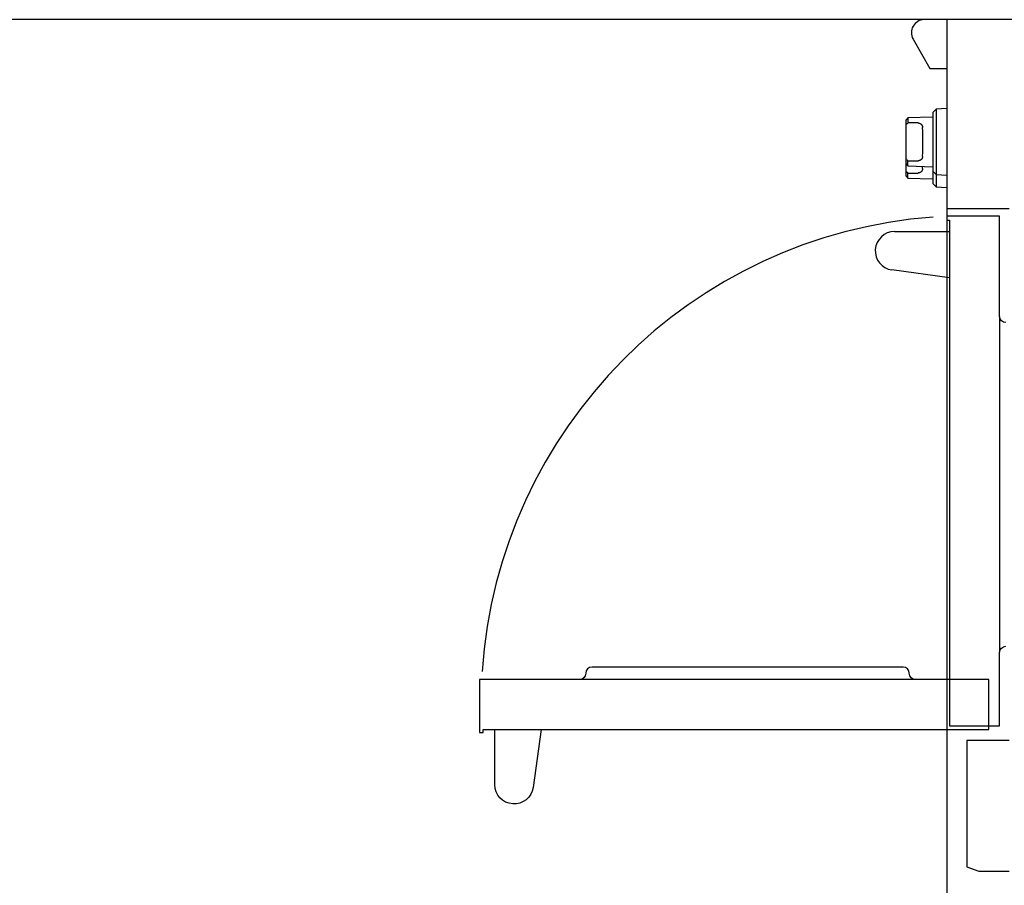
# Model space of a CAD drawing. Extents: x -1767 to 2111, y -57 to 3022.
# Drawn here: x -45 to 979, y 556 to 1455 of the extents above; entities that cross this region are included whole.
import ezdxf

# ---------------------------------------------------------------- set-up
doc = ezdxf.new("R2010")
doc.units = 0
doc.header["$LTSCALE"] = 275
doc.layers.add('FISHER___PAYKEL', color=7, linetype='CONTINUOUS')

msp = doc.modelspace()

# ---------------------------------------------------------------- linework, layer by layer
at = {"layer": 'FISHER___PAYKEL', "color": 5}
for p, q in [((2111.4, 1455.5), (-1766.7, 1455.5)), ((919, 1455.5), (919, -57))]:
    msp.add_line(p, q, dxfattribs=at)
at = {"layer": 'FISHER___PAYKEL', "linetype": 'CONTINUOUS'}
for p, q in [((908, 1362.5), (906.3, 1360.7)), ((919, 1363.1), (908, 1362.5)), ((908, 1362.5), (908, 1281.7)), ((878.7, 1353.4), (876.7, 1351.4)), ((904.5, 1354.3), (878.7, 1353.4)), ((878.7, 1353.4), (878.7, 1348.3)), ((906.2, 1360.7), (904.5, 1358.9)), ((904.5, 1358.9), (904.5, 1285.3)), ((906.2, 1360.7), (906.3, 1360.7)), ((876.7, 1292.8), (876.7, 1351.4)), ((889.3, 1348.1), (878.7, 1348.3)), ((876.7, 1305.5), (878.7, 1303.4)), ((878.7, 1308.6), (889.3, 1308.8)), ((878.7, 1303.4), (878.7, 1308.6)), ((878.7, 1303.4), (904.5, 1302.6)), ((893.9, 1300.7), (894, 1302.9)), ((876.7, 1292.8), (878.7, 1290.7)), ((878.7, 1295.9), (889.3, 1296.1)), ((878.7, 1290.7), (878.7, 1295.9)), ((878.7, 1290.7), (904.5, 1289.9)), ((908, 1294.4), (904.5, 1298)), ((908, 1294.4), (919, 1293.8)), ((908, 1281.7), (904.5, 1285.3)), ((908, 1281.7), (919, 1281.1)), ((864.7, 1235.2), (922, 1235.2)), ((922, 1187), (862, 1195.4))]:
    msp.add_line(p, q, dxfattribs=at)
at = {"layer": 'FISHER___PAYKEL'}
msp.add_line((974, 1147), (974, 797.9), dxfattribs=at)
at = {"layer": 'FISHER___PAYKEL', "color": 6}
msp.add_line((886.5, 769.6), (537.4, 769.6), dxfattribs=at)
at = {"layer": 'FISHER___PAYKEL', "linetype": 'CONTINUOUS'}
for points in [[(1549.6, 1455.5), (895.7, 1455.5, 0.575026), (884, 1435.3), (901.4, 1404.6), (919, 1404.6), (919, 1259.3), (984, 1259.3)], [(980.5, 1140.7, -0.405733), (974, 1147), (974, 1251.2), (919, 1251.2), (919, 1247.2), (922, 1247.2), (922, 721.6), (974, 721.6), (974, 797.9, -0.405734), (980.5, 804.2, 0.142011)]]:
    msp.add_lwpolyline(points, format="xyb", dxfattribs=at)
for points in [[(889.3, 1348.1), (889.4, 1348.1), (889.6, 1348.1), (889.7, 1348), (889.8, 1348), (890, 1348), (890.1, 1348), (890.2, 1348), (890.3, 1347.9), (890.5, 1347.9), (890.6, 1347.9), (890.7, 1347.9), (890.8, 1347.8), (891, 1347.8), (891.1, 1347.7), (891.2, 1347.7), (891.3, 1347.6), (891.4, 1347.6), (891.5, 1347.5), (891.6, 1347.5), (891.7, 1347.4), (891.8, 1347.4), (891.9, 1347.3), (892, 1347.2), (892.1, 1347.2), (892.2, 1347.1), (892.3, 1347), (892.4, 1347), (892.4, 1346.9), (892.5, 1346.8), (892.6, 1346.7), (892.7, 1346.7), (892.8, 1346.6), (892.8, 1346.5), (892.9, 1346.4), (892.9, 1346.3), (893, 1346.2), (893.1, 1346.2), (893.1, 1346.1), (893.2, 1346), (893.2, 1345.9), (893.3, 1345.8), (893.3, 1345.7), (893.4, 1345.6), (893.4, 1345.5), (893.4, 1345.4), (893.5, 1345.3), (893.5, 1345.2), (893.5, 1345.1), (893.6, 1345), (893.6, 1344.9), (893.6, 1344.8), (893.7, 1344.7), (893.7, 1344.5), (893.8, 1344.3), (893.8, 1344.1), (893.8, 1343.9), (893.8, 1343.7), (893.9, 1343.5)], [(893.9, 1313.4), (893.8, 1313.2), (893.8, 1313), (893.8, 1312.8), (893.8, 1312.6), (893.7, 1312.4), (893.7, 1312.2), (893.6, 1312.1), (893.6, 1312), (893.6, 1311.9), (893.5, 1311.8), (893.5, 1311.7), (893.5, 1311.6), (893.4, 1311.5), (893.4, 1311.4), (893.4, 1311.3), (893.3, 1311.2), (893.3, 1311.1), (893.2, 1311), (893.2, 1310.9), (893.1, 1310.8), (893.1, 1310.8), (893, 1310.7), (892.9, 1310.6), (892.9, 1310.5), (892.8, 1310.4), (892.8, 1310.3), (892.7, 1310.2), (892.6, 1310.2), (892.5, 1310.1), (892.4, 1310), (892.4, 1309.9), (892.3, 1309.9), (892.2, 1309.8), (892.1, 1309.7), (892, 1309.7), (891.9, 1309.6), (891.8, 1309.5), (891.7, 1309.5), (891.6, 1309.4), (891.5, 1309.4), (891.4, 1309.3), (891.3, 1309.3), (891.2, 1309.2), (891.1, 1309.2), (891, 1309.1), (890.8, 1309.1), (890.7, 1309.1), (890.6, 1309), (890.5, 1309), (890.3, 1309), (890.2, 1308.9), (890.1, 1308.9), (890, 1308.9), (889.8, 1308.9), (889.7, 1308.9), (889.6, 1308.9), (889.4, 1308.9), (889.3, 1308.8)], [(893.9, 1300.7), (893.8, 1300.5), (893.8, 1300.3), (893.8, 1300.1), (893.8, 1299.9), (893.7, 1299.7), (893.7, 1299.5), (893.6, 1299.4), (893.6, 1299.3), (893.6, 1299.2), (893.5, 1299.1), (893.5, 1299), (893.5, 1298.9), (893.4, 1298.8), (893.4, 1298.7), (893.4, 1298.6), (893.3, 1298.5), (893.3, 1298.4), (893.2, 1298.3), (893.2, 1298.2), (893.1, 1298.1), (893.1, 1298.1), (893, 1298), (892.9, 1297.9), (892.9, 1297.8), (892.8, 1297.7), (892.8, 1297.6), (892.7, 1297.5), (892.6, 1297.5), (892.5, 1297.4), (892.4, 1297.3), (892.4, 1297.2), (892.3, 1297.2), (892.2, 1297.1), (892.1, 1297), (892, 1297), (891.9, 1296.9), (891.8, 1296.8), (891.7, 1296.8), (891.6, 1296.7), (891.5, 1296.7), (891.4, 1296.6), (891.3, 1296.6), (891.2, 1296.5), (891.1, 1296.5), (891, 1296.4), (890.8, 1296.4), (890.7, 1296.4), (890.6, 1296.3), (890.5, 1296.3), (890.3, 1296.3), (890.2, 1296.2), (890.1, 1296.2), (890, 1296.2), (889.8, 1296.2), (889.7, 1296.2), (889.6, 1296.2), (889.4, 1296.2), (889.3, 1296.1)], [(984, 706.1), (940, 706.1), (940, 575), (952.4, 570.5), (984, 570.5)]]:
    msp.add_lwpolyline(points, dxfattribs=at)
at = {"layer": 'FISHER___PAYKEL', "color": 6}
msp.add_lwpolyline([(537.4, 769.6), (433.1, 769.6), (433.1, 714.6), (437.1, 714.6), (437.1, 717.6), (962.7, 717.6), (962.7, 769.6), (886.5, 769.6, -0.405899), (880.1, 776.1, 0.414124), (873.6, 782.6), (550.2, 782.6, 0.414124), (543.7, 776.1, -0.405899)], format="xyb", close=True, dxfattribs=at)
at = {"layer": 'FISHER___PAYKEL', "color": 6, "linetype": 'CONTINUOUS'}
msp.add_lwpolyline([(497.3, 717.6), (488.9, 657.5, -0.932515), (449.1, 660.3), (449.1, 717.6)], format="xyb", dxfattribs=at)
at = {"layer": 'FISHER___PAYKEL', "linetype": 'CONTINUOUS'}
for centre, radius, start, end in [((992.6, 1254.2), 147.8, 140.4412, 141.681), ((630.8, 1328.5), 263.5, 356.7353, 3.2647), ((992.6, 1402.7), 147.8, 218.319, 219.5588), ((992.6, 1390), 147.8, 218.319, 219.5588), ((864.7, 1215.2), 20, 90, 262)]:
    msp.add_arc(centre, radius, start, end, dxfattribs=at)
at = {"layer": 'FISHER___PAYKEL', "color": 6}
msp.add_arc((942.6, 743.8), 507.9, 94.2509, 176.1345, dxfattribs=at)

doc.saveas('drawing.dxf')
